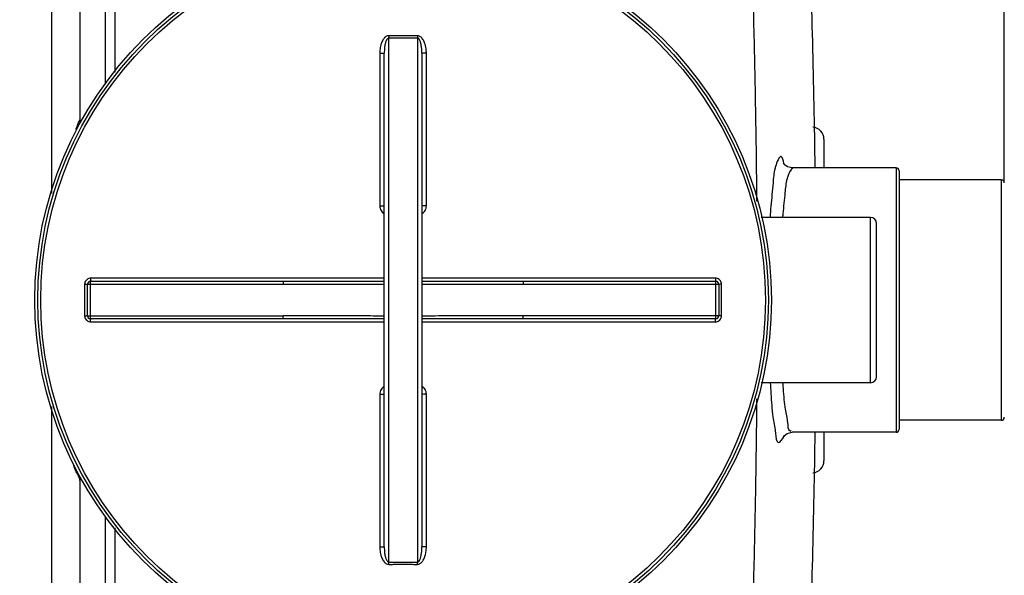
# Model space of a CAD drawing. Units: millimetres. Extents: x 2145 to 5985, y 17557 to 21247.
# Drawn here: x 4789 to 5444, y 17938 to 18308 of the extents above; entities that cross this region are included whole.
import ezdxf

# ---------------------------------------------------------------- set-up
doc = ezdxf.new("R2010")
doc.units = ezdxf.units.MM
doc.layers.add('AM_5', color=3, linetype='Continuous', lineweight=25)
doc.layers.add('körperlinien dünn', color=1, linetype='Continuous', lineweight=25)
doc.styles.get("Standard").update_dxf_attribs({"font": 'ARIAL.TTF'})
doc.dimstyles.new('AM_DIN$0', dxfattribs={"dimtxt": 50, "dimasz": 65, "dimexe": 25, "dimexo": 1, "dimgap": 15, "dimtad": 1, "dimdec": 0, "dimdsep": 46, "dimtxsty": 'STANDARD', "dimcen": 0, "dimclrd": 256, "dimclre": 256, "dimclrt": 2, "dimadec": 0, "dimazin": 2, "dimtp": 0.1, "dimtm": 0.1, "dimtfac": 0.71, "dimtdec": 0, "dimtmove": 0, "dimatfit": 3, "dimfxl": 1, "dimlwd": -1, "dimlwe": -1, "dimarcsym": 0})

# ---------------------------------------------------------------- blocks, each defined once
blk = doc.blocks.new('*D1312')
at = {"layer": 'AM_5'}
for p, q in [((2958.97, 18175.32), (2958.97, 18871.74)), ((5443.97, 18200.32), (5443.97, 18871.74)), ((5378.97, 18846.74), (3023.97, 18846.74))]:
    blk.add_line(p, q, dxfattribs=at)
for points in [[(3023.97, 18857.57), (3023.97, 18835.9), (2958.97, 18846.74)], [(5378.97, 18857.57), (5378.97, 18835.9), (5443.97, 18846.74)]]:
    blk.add_solid(points, dxfattribs=at)
at = {"layer": 'DEFPOINTS', "color": 0}
for p in [(2958.97, 18846.74), (5443.97, 18199.32), (2958.97, 18174.32)]:
    blk.add_point(p, dxfattribs=at)
at = {"layer": 'AM_5', "color": 2, "insert": (4164.24, 18887.27), "char_height": 50, "attachment_point": 5}
blk.add_mtext('2485', dxfattribs=at)
blk = doc.blocks.new('*D1317')
at = {"layer": 'AM_5'}
for p, q in [((5091.84, 18595.04), (5835.03, 18595.04)), ((5810.03, 18530.04), (5810.03, 17711.32)), ((5085.97, 17646.32), (5835.03, 17646.32))]:
    blk.add_line(p, q, dxfattribs=at)
for points in [[(5799.19, 18530.04), (5820.86, 18530.04), (5810.03, 18595.04)], [(5799.19, 17711.32), (5820.86, 17711.32), (5810.03, 17646.32)]]:
    blk.add_solid(points, dxfattribs=at)
at = {"layer": 'DEFPOINTS', "color": 0}
for p in [(5090.84, 18595.04), (5084.97, 17646.32), (5810.03, 17646.32)]:
    blk.add_point(p, dxfattribs=at)
at = {"layer": 'AM_5', "color": 2, "insert": (5769.5, 18099.41), "char_height": 50, "attachment_point": 5, "rotation": 90}
blk.add_mtext('950', dxfattribs=at)
blk = doc.blocks.new('*D1318')
at = {"layer": 'AM_5'}
for p, q in [((5091.84, 18595.04), (5985.03, 18595.04)), ((5960.03, 18530.04), (5960.03, 17644.34)), ((4932.47, 17579.34), (5985.03, 17579.34))]:
    blk.add_line(p, q, dxfattribs=at)
for points in [[(5949.19, 18530.04), (5970.86, 18530.04), (5960.03, 18595.04)], [(5949.19, 17644.34), (5970.86, 17644.34), (5960.03, 17579.34)]]:
    blk.add_solid(points, dxfattribs=at)
at = {"layer": 'DEFPOINTS', "color": 0}
for p in [(5090.84, 18595.04), (4931.47, 17579.34), (5960.03, 17579.34)]:
    blk.add_point(p, dxfattribs=at)
at = {"layer": 'AM_5', "color": 2, "insert": (5919.5, 17971.93), "char_height": 50, "attachment_point": 5, "rotation": 90}
blk.add_mtext('1020', dxfattribs=at)

msp = doc.modelspace()

# ---------------------------------------------------------------- linework, layer by layer
at = {"layer": 'körperlinien dünn'}
for p, q in [((4809.97, 18589.32), (4809.97, 18192.1)), ((4828.97, 18570.32), (4828.97, 18241.32)), ((4845.77, 18412.32), (4845.77, 18265.34)), ((4852.17, 18412.32), (4852.17, 18272.89)), ((5034.47, 17946.99), (5034.47, 18295.65)), ((5053.47, 18295.65), (5053.47, 17946.99)), ((5028.48, 18285.48), (5028.48, 18184.03)), ((5031.47, 17957), (5031.47, 18285.64)), ((5056.47, 18285.64), (5056.47, 17957)), ((5059.45, 18184.03), (5059.45, 18285.48)), ((5323.97, 18228.32), (5323.97, 18209.32)), ((5371.97, 18209.32), (5302.78, 18209.32)), ((5371.97, 18209.32), (5371.97, 18033.32)), ((5373.97, 18207.31), (5373.97, 18035.33)), ((5441.97, 18201.32), (5373.97, 18201.32)), ((5441.97, 18201.32), (5441.97, 18041.32)), ((5354.97, 18176.32), (5282.29, 18176.32)), ((5354.97, 18066.32), (5354.97, 18176.32)), ((5358.97, 18070.32), (5358.97, 18172.32)), ((4835.97, 18133.82), (4964.16, 18133.82)), ((4835.97, 18108.82), (4835.97, 18133.82)), ((5031.47, 18135.81), (4836.11, 18135.81)), ((4964.16, 18133.82), (4964.16, 18131.82)), ((5251.83, 18135.81), (5056.47, 18135.81)), ((5123.78, 18133.82), (5251.97, 18133.82)), ((5123.78, 18133.82), (5123.78, 18131.82)), ((5251.97, 18108.82), (5251.97, 18133.82)), ((4832.11, 18131.81), (4832.11, 18110.83)), ((4833.97, 18131.82), (4964.16, 18131.82)), ((4833.97, 18110.82), (4833.97, 18131.82)), ((5123.78, 18131.82), (5253.97, 18131.82)), ((5253.97, 18131.82), (5253.97, 18110.82)), ((5255.83, 18110.83), (5255.83, 18131.81)), ((4833.97, 18110.82), (4964.16, 18110.82)), ((4964.16, 18108.82), (4835.97, 18108.82)), ((4836.11, 18106.83), (5031.47, 18106.83)), ((4964.16, 18108.82), (4964.16, 18110.82)), ((5056.47, 18106.83), (5251.83, 18106.83)), ((5253.97, 18110.82), (5123.78, 18110.82)), ((5123.78, 18108.82), (5123.78, 18110.82)), ((5251.97, 18108.82), (5123.78, 18108.82)), ((5354.97, 18066.32), (5282.29, 18066.32)), ((5028.48, 18058.61), (5028.48, 17957.16)), ((5059.45, 17957.16), (5059.45, 18058.61)), ((4809.97, 18050.52), (4809.97, 17653.32)), ((5441.97, 18041.32), (5373.97, 18041.32)), ((5371.97, 18033.32), (5302.78, 18033.32)), ((5323.97, 18033.32), (5323.97, 18014.32)), ((4828.97, 18001.32), (4828.97, 17672.32)), ((4845.77, 17977.3), (4845.77, 17830.32)), ((4852.17, 17969.75), (4852.17, 17830.32))]:
    msp.add_line(p, q, dxfattribs=at)
for points in [[(5302.78, 18209.32), (5299.68, 18210.01), (5297.56, 18211.57), (5297.01, 18212.33)], [(5297.04, 18030.41), (5296.97, 18030.25), (5297.51, 18031.01), (5299.55, 18032.57), (5302.78, 18033.32)]]:
    msp.add_lwpolyline(points, dxfattribs=at)
for radius in [245, 243.04, 241.07]:
    msp.add_circle((5043.97, 18121.32), radius, dxfattribs=at)
for centre, radius, start, end in [((-1311.87, 18121.32), 6630.58, 0.760597, 2.208658), ((4834.97, 18241.32), 6, 180.00017, 201.417), ((5315.97, 18228.32), 8, 0.00104, 84.91613), ((5371.97, 18207.32), 2, 0, 90), ((5441.97, 18199.32), 2, 0, 90), ((5354.97, 18172.32), 4, 0, 90), ((4835.97, 18131.82), 2, 90, 180.00128), ((5251.97, 18131.82), 2, 0, 90.00097), ((4835.97, 18110.82), 2, 179.98695, 270.00097), ((5251.97, 18110.82), 2, 270, 0), ((5354.97, 18070.32), 4, 270, 0), ((5441.97, 18043.32), 2, 270, 0), ((5371.97, 18035.32), 2, 270, 0), ((-1311.87, 18121.32), 6630.58, 357.791342, 359.239414), ((5315.97, 18014.32), 8, 275.08814, 359.99919), ((4834.97, 18001.32), 6, 158.36042, 180)]:
    msp.add_arc(centre, radius, start, end, dxfattribs=at)
for points, knots in [([(5279.4, 18187.11), (5279.37, 18190.38), (5279.17, 18210.7), (5278.63, 18249.63), (5277.46, 18304.41), (5275.83, 18360.71), (5274.44, 18398.39), (5273.69, 18416.96)], [0, 0, 0, 0, 9.809987, 60.976408, 116.806684, 174.182556, 229.928198, 229.928198, 229.928198, 229.928198]), ([(5034.48, 18297.19), (5034.16, 18297.19), (5033.48, 18297.09), (5032.52, 18296.63), (5031.64, 18295.89), (5030.86, 18294.94), (5030.19, 18293.79), (5029.61, 18292.47), (5029.14, 18290.98), (5028.77, 18289.31), (5028.54, 18287.46), (5028.48, 18286.16), (5028.48, 18285.48)], [0, 0, 0, 0, 0.964325, 2.017083, 3.150855, 4.371427, 5.693107, 7.128112, 8.688827, 10.390249, 12.24932, 14.282761, 14.282761, 14.282761, 14.282761]), ([(5034.48, 18297.19), (5034.48, 18296.84), (5034.47, 18296.32), (5034.47, 18295.81), (5034.47, 18295.65)], [0, 0, 0, 0, 1.059871, 1.536584, 1.536584, 1.536584, 1.536584]), ([(5043.97, 18297.17), (5042.91, 18297.17), (5040.8, 18297.17), (5037.64, 18297.18), (5035.53, 18297.18), (5034.48, 18297.19)], [0, 0, 0, 0, 3.163025, 6.327288, 9.490548, 9.490548, 9.490548, 9.490548]), ([(5053.46, 18297.19), (5052.4, 18297.18), (5050.29, 18297.18), (5047.13, 18297.17), (5045.02, 18297.17), (5043.97, 18297.17)], [0, 0, 0, 0, 3.163217, 6.327403, 9.490548, 9.490548, 9.490548, 9.490548]), ([(5059.45, 18285.48), (5059.45, 18285.93), (5059.43, 18286.79), (5059.32, 18288.04), (5059.17, 18289.19), (5058.96, 18290.24), (5058.72, 18291.2), (5058.45, 18292.07), (5058.07, 18293.08), (5057.55, 18294.18), (5056.83, 18295.27), (5056.05, 18296.12), (5055.23, 18296.73), (5054.36, 18297.11), (5053.75, 18297.19), (5053.46, 18297.19)], [0, 0, 0, 0, 1.344734, 2.591966, 3.753972, 4.823117, 5.806282, 6.712371, 7.55033, 9.057111, 10.353104, 11.467652, 12.476082, 13.408269, 14.286019, 14.286019, 14.286019, 14.286019]), ([(5053.46, 18297.19), (5053.46, 18296.84), (5053.46, 18296.32), (5053.47, 18295.81), (5053.47, 18295.65)], [0, 0, 0, 0, 1.05986, 1.53657, 1.53657, 1.53657, 1.53657]), ([(5034.47, 18295.65), (5034.11, 18295.66), (5033.27, 18295.08), (5032.74, 18293.95), (5032.31, 18292.76), (5032.03, 18291.64), (5031.79, 18290.36), (5031.61, 18288.93), (5031.49, 18287.34), (5031.47, 18286.23), (5031.47, 18285.64)], [0, 0, 0, 0, 1.075647, 2.703514, 3.72412, 4.878749, 6.170303, 7.606223, 9.196853, 10.952489, 10.952489, 10.952489, 10.952489]), ([(5043.97, 18295.63), (5042.91, 18295.63), (5040.8, 18295.63), (5037.63, 18295.64), (5035.52, 18295.65), (5034.47, 18295.65)], [0, 0, 0, 0, 3.166251, 6.333538, 9.500037, 9.500037, 9.500037, 9.500037]), ([(5053.47, 18295.65), (5052.41, 18295.65), (5050.3, 18295.64), (5047.13, 18295.63), (5045.02, 18295.63), (5043.97, 18295.63)], [0, 0, 0, 0, 3.166399, 6.333656, 9.500037, 9.500037, 9.500037, 9.500037]), ([(5056.47, 18285.64), (5056.47, 18286.03), (5056.46, 18286.78), (5056.4, 18287.85), (5056.32, 18288.84), (5056.2, 18289.99), (5055.99, 18291.24), (5055.69, 18292.53), (5055.35, 18293.57), (5054.93, 18294.48), (5054.42, 18295.28), (5053.79, 18295.66), (5053.47, 18295.65)], [0, 0, 0, 0, 1.162263, 2.235015, 3.22796, 4.134032, 5.709868, 7.021158, 8.112075, 8.991358, 10.008952, 10.963704, 10.963704, 10.963704, 10.963704]), ([(5028.48, 18285.48), (5028.86, 18285.48), (5029.62, 18285.45), (5030.42, 18285.63), (5031.47, 18285.35), (5031.47, 18285.64)], [0, 0, 0, 0, 1.143358, 2.11203, 2.992884, 2.992884, 2.992884, 2.992884]), ([(5059.45, 18285.48), (5059.07, 18285.48), (5058.32, 18285.45), (5057.52, 18285.63), (5056.47, 18285.35), (5056.47, 18285.64)], [0, 0, 0, 0, 1.143356, 2.112029, 2.992884, 2.992884, 2.992884, 2.992884]), ([(5297.36, 18212.3), (5296.99, 18213.87), (5295.39, 18220.43), (5292.51, 18212.63), (5291.77, 18210.2)], [0, 0, 0, 0, 4.853185, 12.455395, 12.455395, 12.455395, 12.455395]), ([(5291.41, 18208.97), (5290.56, 18205.8), (5290.03, 18197.31), (5288.83, 18186.47), (5288.28, 18178.83), (5288.13, 18176.33)], [0, 0, 0, 0, 9.847975, 25.287716, 32.815574, 32.815574, 32.815574, 32.815574]), ([(5299.43, 18201.9), (5298.56, 18198.96), (5297.98, 18191.12), (5296.98, 18182.62), (5296.49, 18177.12), (5296.42, 18176.33)], [0, 0, 0, 0, 9.18861, 23.35939, 25.756414, 25.756414, 25.756414, 25.756414]), ([(5028.48, 18184.03), (5028.86, 18184.03), (5029.62, 18183.98), (5030.41, 18184.18), (5031.47, 18183.8), (5031.47, 18184.09)], [0, 0, 0, 0, 1.143302, 2.111414, 2.985741, 2.985741, 2.985741, 2.985741]), ([(5028.48, 18184.03), (5028.48, 18183.47), (5028.64, 18182.36), (5029.29, 18180.84), (5030.26, 18179.63), (5031.06, 18179.02), (5031.46, 18178.78)], [0, 0, 0, 0, 1.68369, 3.316798, 4.892808, 6.29, 6.29, 6.29, 6.29]), ([(5059.45, 18184.03), (5059.07, 18184.03), (5058.31, 18183.98), (5057.52, 18184.18), (5056.47, 18183.8), (5056.47, 18184.09)], [0, 0, 0, 0, 1.143297, 2.111409, 2.985741, 2.985741, 2.985741, 2.985741]), ([(5056.48, 18178.78), (5056.88, 18179.02), (5057.68, 18179.63), (5058.65, 18180.85), (5059.3, 18182.36), (5059.45, 18183.47), (5059.45, 18184.03)], [0, 0, 0, 0, 1.410321, 2.989278, 4.619534, 6.290816, 6.290816, 6.290816, 6.290816]), ([(4836.11, 18135.81), (4835.69, 18135.81), (4834.85, 18135.68), (4833.72, 18135.1), (4832.82, 18134.2), (4832.24, 18133.07), (4832.11, 18132.23), (4832.11, 18131.81)], [0, 0, 0, 0, 1.250773, 2.503921, 3.755278, 5.001407, 6.253101, 6.253101, 6.253101, 6.253101]), ([(4836.11, 18135.81), (4836.11, 18135.48), (4835.97, 18134.98), (4836.3, 18133.82), (4835.97, 18133.82)], [0, 0, 0, 0, 0.996105, 1.997706, 1.997706, 1.997706, 1.997706]), ([(4964.16, 18133.82), (4969.24, 18133.82), (4979.85, 18133.83), (4996.38, 18133.85), (5013.73, 18133.87), (5025.57, 18133.89), (5031.47, 18133.89)], [0, 0, 0, 0, 15.250923, 31.813916, 49.604021, 67.310143, 67.310143, 67.310143, 67.310143]), ([(5056.47, 18133.89), (5061.35, 18133.89), (5072.52, 18133.88), (5089.59, 18133.85), (5107.14, 18133.83), (5118.41, 18133.82), (5123.78, 18133.82)], [0, 0, 0, 0, 14.644572, 33.515286, 51.198063, 67.310142, 67.310142, 67.310142, 67.310142]), ([(5251.83, 18135.81), (5251.83, 18135.48), (5251.96, 18134.98), (5251.63, 18133.82), (5251.97, 18133.82)], [0, 0, 0, 0, 0.996089, 1.997706, 1.997706, 1.997706, 1.997706]), ([(5255.83, 18131.81), (5255.83, 18132.23), (5255.69, 18133.07), (5255.12, 18134.2), (5254.22, 18135.1), (5253.09, 18135.68), (5252.25, 18135.81), (5251.83, 18135.81)], [0, 0, 0, 0, 1.247455, 2.498304, 3.749996, 4.998679, 6.2531, 6.2531, 6.2531, 6.2531]), ([(4832.11, 18131.81), (4832.42, 18131.81), (4832.89, 18131.97), (4833.97, 18131.51), (4833.97, 18131.82)], [0, 0, 0, 0, 0.939234, 1.85878, 1.85878, 1.85878, 1.85878]), ([(4964.16, 18131.82), (4969.24, 18131.82), (4979.85, 18131.83), (4996.39, 18131.88), (5013.74, 18131.93), (5025.57, 18131.95), (5031.47, 18131.96)], [0, 0, 0, 0, 15.254868, 31.819379, 49.608702, 67.310255, 67.310255, 67.310255, 67.310255]), ([(5056.47, 18131.96), (5061.35, 18131.95), (5072.52, 18131.93), (5089.58, 18131.89), (5107.14, 18131.84), (5118.41, 18131.82), (5123.78, 18131.82)], [0, 0, 0, 0, 14.640324, 33.50991, 51.194089, 67.310252, 67.310252, 67.310252, 67.310252]), ([(5255.83, 18131.81), (5255.51, 18131.81), (5255.05, 18131.97), (5253.97, 18131.51), (5253.97, 18131.82)], [0, 0, 0, 0, 0.939248, 1.85878, 1.85878, 1.85878, 1.85878]), ([(4832.11, 18110.83), (4832.42, 18110.83), (4832.89, 18110.67), (4833.97, 18111.13), (4833.97, 18110.82)], [0, 0, 0, 0, 0.939248, 1.85878, 1.85878, 1.85878, 1.85878]), ([(4832.11, 18110.83), (4832.11, 18110.41), (4832.24, 18109.57), (4832.82, 18108.44), (4833.72, 18107.54), (4834.85, 18106.96), (4835.69, 18106.83), (4836.11, 18106.83)], [0, 0, 0, 0, 1.247455, 2.498304, 3.749996, 4.998679, 6.2531, 6.2531, 6.2531, 6.2531]), ([(4836.11, 18106.83), (4836.11, 18107.16), (4835.97, 18107.67), (4836.3, 18108.82), (4835.97, 18108.82)], [0, 0, 0, 0, 0.996089, 1.997706, 1.997706, 1.997706, 1.997706]), ([(5031.47, 18110.68), (5026.59, 18110.69), (5015.42, 18110.71), (4998.35, 18110.76), (4980.8, 18110.8), (4969.53, 18110.82), (4964.16, 18110.82)], [0, 0, 0, 0, 14.640324, 33.50991, 51.194089, 67.310252, 67.310252, 67.310252, 67.310252]), ([(5031.47, 18108.75), (5026.59, 18108.76), (5015.41, 18108.77), (4998.35, 18108.79), (4980.79, 18108.81), (4969.53, 18108.82), (4964.16, 18108.82)], [0, 0, 0, 0, 14.644572, 33.515286, 51.198063, 67.310142, 67.310142, 67.310142, 67.310142]), ([(5123.78, 18110.82), (5118.69, 18110.82), (5108.09, 18110.81), (5091.55, 18110.76), (5074.2, 18110.71), (5062.37, 18110.69), (5056.47, 18110.68)], [0, 0, 0, 0, 15.254868, 31.819379, 49.608702, 67.310255, 67.310255, 67.310255, 67.310255]), ([(5123.78, 18108.82), (5118.69, 18108.82), (5108.09, 18108.81), (5091.55, 18108.79), (5074.2, 18108.77), (5062.37, 18108.76), (5056.47, 18108.75)], [0, 0, 0, 0, 15.250923, 31.813916, 49.604021, 67.310143, 67.310143, 67.310143, 67.310143]), ([(5251.83, 18106.83), (5251.83, 18107.16), (5251.96, 18107.67), (5251.63, 18108.82), (5251.97, 18108.82)], [0, 0, 0, 0, 0.996105, 1.997706, 1.997706, 1.997706, 1.997706]), ([(5251.83, 18106.83), (5252.25, 18106.83), (5253.09, 18106.96), (5254.22, 18107.54), (5255.12, 18108.44), (5255.69, 18109.57), (5255.83, 18110.41), (5255.83, 18110.83)], [0, 0, 0, 0, 1.250773, 2.503921, 3.755278, 5.001407, 6.253101, 6.253101, 6.253101, 6.253101]), ([(5255.83, 18110.83), (5255.51, 18110.83), (5255.05, 18110.67), (5253.97, 18111.13), (5253.97, 18110.82)], [0, 0, 0, 0, 0.939234, 1.85878, 1.85878, 1.85878, 1.85878]), ([(5031.46, 18063.86), (5031.06, 18063.62), (5030.26, 18063.01), (5029.29, 18061.8), (5028.64, 18060.28), (5028.48, 18059.17), (5028.48, 18058.61)], [0, 0, 0, 0, 1.399446, 2.975815, 4.60803, 6.290174, 6.290174, 6.290174, 6.290174]), ([(5059.45, 18058.61), (5059.45, 18059.17), (5059.3, 18060.28), (5058.65, 18061.79), (5057.68, 18063.01), (5056.88, 18063.62), (5056.48, 18063.86)], [0, 0, 0, 0, 1.671097, 3.301298, 4.879589, 6.290846, 6.290846, 6.290846, 6.290846]), ([(5288.19, 18066.32), (5288.34, 18063.87), (5288.83, 18056.28), (5289.56, 18045.39), (5291.15, 18037.08), (5291.59, 18033.82)], [0, 0, 0, 0, 7.358303, 22.820954, 32.692369, 32.692369, 32.692369, 32.692369]), ([(5296.46, 18066.32), (5296.51, 18065.57), (5296.91, 18060.11), (5297.56, 18051.53), (5299.13, 18043.85), (5299.58, 18040.79)], [0, 0, 0, 0, 2.249717, 16.441246, 25.734618, 25.734618, 25.734618, 25.734618]), ([(5028.48, 18058.61), (5028.86, 18058.61), (5029.62, 18058.66), (5030.41, 18058.46), (5031.47, 18058.84), (5031.47, 18058.55)], [0, 0, 0, 0, 1.143297, 2.111409, 2.98574, 2.98574, 2.98574, 2.98574]), ([(5059.45, 18058.61), (5059.07, 18058.61), (5058.31, 18058.66), (5057.52, 18058.46), (5056.47, 18058.84), (5056.47, 18058.55)], [0, 0, 0, 0, 1.143302, 2.111414, 2.985741, 2.985741, 2.985741, 2.985741]), ([(5273.69, 17825.69), (5274.44, 17844.17), (5275.83, 17882), (5277.48, 17938.74), (5278.65, 17994.27), (5279.18, 18033.06), (5279.37, 18052.94), (5279.4, 18055.55)], [0, 0, 0, 0, 55.51133, 113.537784, 170.309194, 222.121194, 229.940197, 229.940197, 229.940197, 229.940197]), ([(5291.75, 18032.54), (5292.01, 18030.45), (5292.58, 18023.48), (5296.53, 18028.79), (5297.37, 18030.38)], [0, 0, 0, 0, 6.316738, 11.723435, 11.723435, 11.723435, 11.723435]), ([(4828.12, 18004.05), (4827.63, 18005.09), (4826.24, 18007.37), (4825.37, 18009.89), (4824.85, 18011.3)], [0, 0, 0, 0, 3.451572, 7.965354, 7.965354, 7.965354, 7.965354]), ([(5028.48, 17957.16), (5028.86, 17957.16), (5029.62, 17957.19), (5030.42, 17957.01), (5031.47, 17957.29), (5031.47, 17957)], [0, 0, 0, 0, 1.143349, 2.112022, 2.992884, 2.992884, 2.992884, 2.992884]), ([(5028.48, 17957.16), (5028.48, 17956.49), (5028.54, 17955.19), (5028.77, 17953.34), (5029.13, 17951.67), (5029.61, 17950.18), (5030.18, 17948.86), (5030.86, 17947.72), (5031.63, 17946.76), (5032.51, 17946.02), (5033.47, 17945.56), (5034.15, 17945.45), (5034.48, 17945.45)], [0, 0, 0, 0, 2.030692, 3.885107, 5.581727, 7.140511, 8.57478, 9.896659, 11.116003, 12.253767, 13.314002, 14.282689, 14.282689, 14.282689, 14.282689]), ([(5031.47, 17957), (5031.47, 17956.41), (5031.49, 17955.3), (5031.61, 17953.71), (5031.79, 17952.29), (5032.03, 17951.02), (5032.31, 17949.9), (5032.65, 17948.92), (5033.15, 17947.84), (5033.87, 17946.98), (5034.47, 17946.99)], [0, 0, 0, 0, 1.753266, 3.339971, 4.771961, 6.06218, 7.216594, 8.237965, 9.123618, 10.910444, 10.910444, 10.910444, 10.910444]), ([(5053.46, 17945.45), (5053.75, 17945.45), (5054.37, 17945.54), (5055.25, 17945.92), (5056.06, 17946.53), (5056.8, 17947.34), (5057.45, 17948.3), (5058.02, 17949.42), (5058.5, 17950.68), (5058.9, 17952.09), (5059.21, 17953.64), (5059.41, 17955.35), (5059.45, 17956.54), (5059.45, 17957.16)], [0, 0, 0, 0, 0.888641, 1.830122, 2.844158, 3.923725, 5.08414, 6.329906, 7.67552, 9.131926, 10.711571, 12.425565, 14.285509, 14.285509, 14.285509, 14.285509]), ([(5053.47, 17946.99), (5053.79, 17946.99), (5054.55, 17947.45), (5055.06, 17948.41), (5055.47, 17949.42), (5055.75, 17950.37), (5055.99, 17951.44), (5056.19, 17952.64), (5056.35, 17953.97), (5056.45, 17955.44), (5056.47, 17956.46), (5056.47, 17957)], [0, 0, 0, 0, 0.966356, 2.376607, 3.253182, 4.237115, 5.333584, 6.547157, 7.884988, 9.353634, 10.95989, 10.95989, 10.95989, 10.95989]), ([(5059.45, 17957.16), (5059.07, 17957.16), (5058.32, 17957.19), (5057.52, 17957.01), (5056.47, 17957.29), (5056.47, 17957)], [0, 0, 0, 0, 1.143358, 2.11203, 2.992884, 2.992884, 2.992884, 2.992884]), ([(5034.47, 17946.99), (5035.52, 17946.99), (5037.63, 17947), (5040.8, 17947.01), (5042.91, 17947.01), (5043.97, 17947.01)], [0, 0, 0, 0, 3.166488, 6.333783, 9.500037, 9.500037, 9.500037, 9.500037]), ([(5034.48, 17945.45), (5034.48, 17945.81), (5034.47, 17946.32), (5034.47, 17946.83), (5034.47, 17946.99)], [0, 0, 0, 0, 1.05986, 1.53657, 1.53657, 1.53657, 1.53657]), ([(5034.48, 17945.45), (5035.53, 17945.46), (5037.64, 17945.47), (5040.8, 17945.47), (5042.91, 17945.48), (5043.97, 17945.48)], [0, 0, 0, 0, 3.163248, 6.327528, 9.490548, 9.490548, 9.490548, 9.490548]), ([(5043.97, 17947.01), (5045.02, 17947.01), (5047.13, 17947.01), (5050.3, 17947), (5052.41, 17946.99), (5053.47, 17946.99)], [0, 0, 0, 0, 3.166373, 6.333628, 9.500037, 9.500037, 9.500037, 9.500037]), ([(5043.97, 17945.48), (5045.02, 17945.48), (5047.13, 17945.47), (5050.29, 17945.47), (5052.4, 17945.46), (5053.46, 17945.45)], [0, 0, 0, 0, 3.163141, 6.327327, 9.490548, 9.490548, 9.490548, 9.490548]), ([(5053.46, 17945.45), (5053.46, 17945.81), (5053.46, 17946.32), (5053.47, 17946.83), (5053.47, 17946.99)], [0, 0, 0, 0, 1.059923, 1.536647, 1.536647, 1.536647, 1.536647])]:
    msp.add_open_spline(points, degree=3, knots=knots, dxfattribs=at)
for points in [[(4826.27, 18234.9), (4826.78, 18236.17), (4827.31, 18237.44), (4827.84, 18238.71)], [(4827.84, 18238.71), (4828.21, 18239.58), (4828.59, 18240.45), (4828.97, 18241.32)], [(5297.39, 18212.17), (5297.38, 18212.21), (5297.37, 18212.25), (5297.36, 18212.3)], [(5297.5, 18211.7), (5297.47, 18211.85), (5297.43, 18212.01), (5297.39, 18212.17)], [(5291.77, 18210.2), (5291.65, 18209.79), (5291.53, 18209.38), (5291.41, 18208.97)], [(5302.06, 18208.05), (5300.96, 18206.52), (5300.33, 18204.68), (5299.74, 18202.89)], [(5302.96, 18208.93), (5302.58, 18208.75), (5302.3, 18208.39), (5302.06, 18208.05)], [(5299.74, 18202.89), (5299.63, 18202.56), (5299.52, 18202.23), (5299.43, 18201.9)], [(5299.58, 18040.79), (5299.63, 18040.47), (5299.67, 18040.15), (5299.72, 18039.84)], [(5299.72, 18039.84), (5299.99, 18037.91), (5299.66, 18034.64), (5301.57, 18034.3)], [(5301.57, 18034.3), (5301.81, 18034.26), (5302.06, 18034.33), (5302.27, 18034.43)], [(5291.59, 18033.82), (5291.64, 18033.4), (5291.7, 18032.97), (5291.75, 18032.54)], [(5297.37, 18030.38), (5297.46, 18030.55), (5297.54, 18030.71), (5297.62, 18030.88)], [(4828.97, 18001.32), (4828.86, 18002.27), (4828.53, 18003.19), (4828.12, 18004.05)]]:
    msp.add_open_spline(points, degree=3, dxfattribs=at)

# ---------------------------------------------------------------- dimensions: what is measured, and where the dimension line sits
at = {"layer": 'AM_5'}
dim = msp.add_linear_dim(base=(2958.97, 18846.74), p1=(5443.97, 18199.32), p2=(2958.97, 18174.32), dimstyle='AM_DIN$0', dxfattribs=at)
dim.commit()
dim.dimension.update_dxf_attribs({"geometry": '*D1312', "text_midpoint": (4164.24, 18846.74), "dimtype": 160})
for base, p2, text, picture, middle in [((5960.03, 17579.34), (4931.47, 17579.34), '1020', '*D1318', (5960.03, 17971.93)), ((5810.03, 17646.32), (5084.97, 17646.32), '950', '*D1317', (5810.03, 18099.41))]:
    dim = msp.add_linear_dim(base=base, p1=(5090.84, 18595.04), p2=p2, angle=90, text=text, dimstyle='AM_DIN$0', dxfattribs=at)
    dim.commit()
    dim.dimension.update_dxf_attribs({"geometry": picture, "text_midpoint": middle, "dimtype": 160})

doc.saveas('drawing.dxf')
